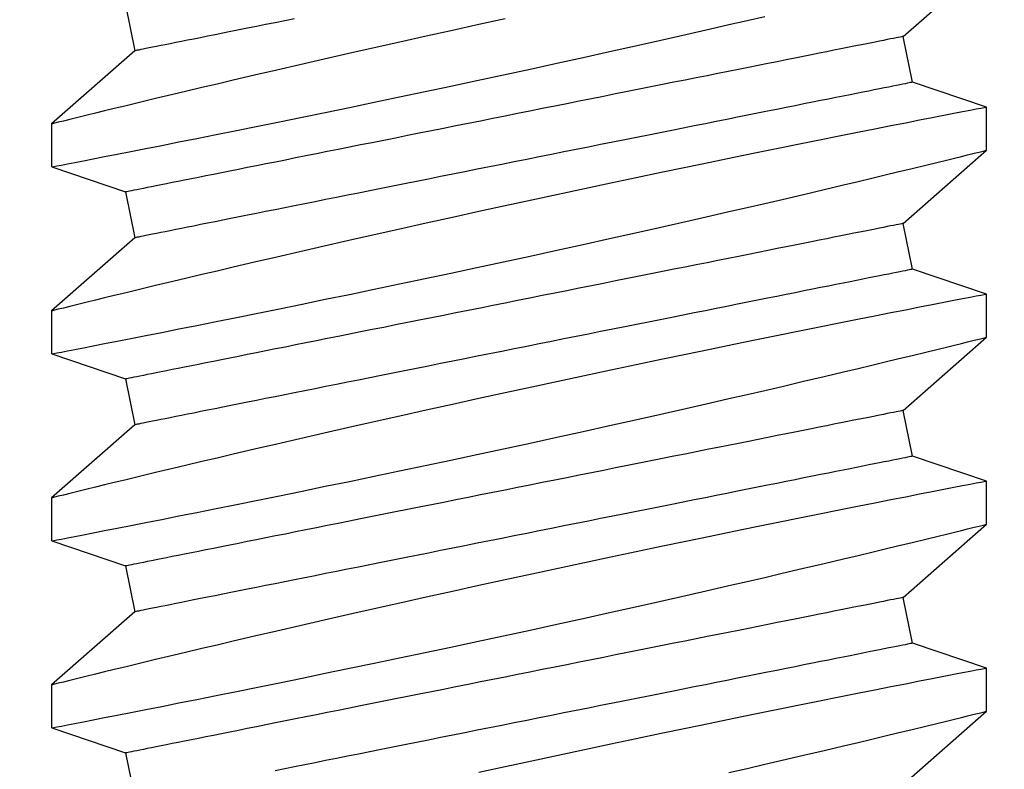
# Model space of a CAD drawing. Extents: x 5407 to 5952, y 1662 to 1874.
# Drawn here: x 5436 to 5436, y 1674 to 1674 of the extents above; entities that cross this region are included whole.
import ezdxf

# ---------------------------------------------------------------- set-up
doc = ezdxf.new("R2010")
doc.units = 0
doc.header["$LTSCALE"] = 250
doc.header["$MEASUREMENT"] = 0
doc.header["$PDMODE"] = 3
doc.header["$PDSIZE"] = -2
doc.layers.get('0').update_dxf_attribs({"color": 5, "linetype": 'CONTINUOUS', "lineweight": 20})
doc.layers.get('DEFPOINTS').update_dxf_attribs({"color": 2, "linetype": 'CONTINUOUS'})
doc.layers.add('2', color=2, linetype='CONTINUOUS', lineweight=25)
doc.layers.add('Dimensions', color=2, linetype='CONTINUOUS', lineweight=25)
doc.styles.add('ROMANS', font='romans')
doc.dimstyles.new('LWDEC', dxfattribs={"dimscale": 0.1, "dimtxt": 2.5, "dimasz": 2, "dimexe": 1.25, "dimexo": 3, "dimgap": 2, "dimtad": 1, "dimtoh": 1, "dimdec": 4, "dimzin": 11, "dimdsep": 46, "dimlunit": 5, "dimtxsty": 'ROMANS', "dimcen": 0, "dimdle": 1.5, "dimazin": 0, "dimtfac": 1, "dimtdec": 4, "dimtix": 1, "dimtmove": 0, "dimatfit": 3, "dimfxl": 0, "dimfrac": 2, "dimtzin": 0, "dimarcsym": 0})

# ---------------------------------------------------------------- blocks, each defined once
blk = doc.blocks.new('*D657')
at = {"layer": 'DEFPOINTS', "color": 0}
for p in [(5443.76425, 1674.59858), (5435.41778, 1674.58413), (5435.41778, 1672.12213)]:
    blk.add_point(p, dxfattribs=at)
at = {"layer": 'Dimensions', "color": 0, "linetype": 'ByBlock', "lineweight": -2}
for p, q in [((5443.76425, 1674.29858), (5443.76425, 1671.99713)), ((5435.41778, 1674.28413), (5435.41778, 1671.99713)), ((5443.56425, 1672.12213), (5435.61778, 1672.12213))]:
    blk.add_line(p, q, dxfattribs=at)
at = {"layer": 'Dimensions', "color": 0}
for points in [[(5435.61778, 1672.15546), (5435.61778, 1672.08879), (5435.41778, 1672.12213)], [(5443.56425, 1672.15546), (5443.56425, 1672.08879), (5443.76425, 1672.12213)]]:
    blk.add_solid(points, dxfattribs=at)
at = {"layer": 'Dimensions', "color": 0, "insert": (5439.59102, 1672.5126), "char_height": 0.25, "attachment_point": 5, "style": 'ROMANS'}
blk.add_mtext('TRACK WIDTH 8 3/8"', dxfattribs=at)
blk = doc.blocks.new('*D658')
at = {"layer": 'DEFPOINTS', "color": 0}
for p in [(5432.67329, 1674.43724), (5436.36052, 1674.43724), (5433.91778, 1673.93724)]:
    blk.add_point(p, dxfattribs=at)
at = {"layer": 'Dimensions', "color": 0, "linetype": 'ByBlock', "lineweight": -2}
for p, q in [((5432.67329, 1674.63724), (5432.67329, 1674.83724)), ((5436.06052, 1674.43724), (5432.54829, 1674.43724)), ((5432.67329, 1673.93724), (5432.67329, 1674.43724)), ((5433.61778, 1673.93724), (5432.54829, 1673.93724)), ((5432.67329, 1673.73724), (5432.67329, 1673.53724))]:
    blk.add_line(p, q, dxfattribs=at)
at = {"layer": 'Dimensions', "color": 0}
for points in [[(5432.63996, 1674.63724), (5432.70662, 1674.63724), (5432.67329, 1674.43724)], [(5432.63996, 1673.73724), (5432.70662, 1673.73724), (5432.67329, 1673.93724)]]:
    blk.add_solid(points, dxfattribs=at)
at = {"layer": 'Dimensions', "color": 0, "insert": (5432.28282, 1674.18724), "char_height": 0.25, "attachment_point": 5, "rotation": 90, "style": 'ROMANS'}
blk.add_mtext('1/2"', dxfattribs=at)
blk = doc.blocks.new('A$C521C4E4F')
for p, q in [((15.2895, 9.5328), (15.1197, 9.0311)), ((15.5818, 9.5339), (15.2901, 9.5339)), ((16.0784, 8.9688), (15.5818, 9.5339)), ((16.5595, 9.5328), (16.3897, 9.0311)), ((16.8518, 9.5339), (16.5601, 9.5339)), ((17.3484, 8.9688), (16.8518, 9.5339)), ((17.8295, 9.5328), (17.6597, 9.0311)), ((18.1218, 9.5339), (17.8301, 9.5339)), ((18.6184, 8.9688), (18.1218, 9.5339)), ((19.0995, 9.5328), (18.9297, 9.0311)), ((19.3918, 9.5339), (19.1001, 9.5339)), ((19.8884, 8.9688), (19.3918, 9.5339)), ((15.1197, 9.0311), (14.8084, 8.9688)), ((16.3897, 9.0311), (16.0784, 8.9688)), ((17.6597, 9.0311), (17.3484, 8.9688)), ((18.9297, 9.0311), (18.6184, 8.9688)), ((20.1997, 9.0311), (19.8884, 8.9688)), ((14.9062, 3.749), (15.4028, 3.1839)), ((15.8648, 3.6868), (16.1762, 3.749)), ((16.1762, 3.749), (16.6728, 3.1839)), ((17.1348, 3.6868), (17.4462, 3.749)), ((17.4462, 3.749), (17.9428, 3.1839)), ((18.4048, 3.6868), (18.7162, 3.749)), ((18.7162, 3.749), (19.2128, 3.1839)), ((19.6748, 3.6868), (19.9862, 3.749)), ((19.9862, 3.749), (20.4828, 3.1839)), ((15.6947, 3.1839), (15.8648, 3.6868)), ((16.9647, 3.1839), (17.1348, 3.6868)), ((18.2347, 3.1839), (18.4048, 3.6868)), ((19.5047, 3.1839), (19.6748, 3.6868)), ((15.4026, 3.1839), (15.6946, 3.1839)), ((16.6726, 3.1839), (16.9646, 3.1839)), ((17.9426, 3.1839), (18.2346, 3.1839)), ((19.2126, 3.1839), (19.5046, 3.1839))]:
    blk.add_line(p, q)
at = {"flags": 128}
for points in [[(14.9863, 4.933), (15.0147, 4.8098), (15.0425, 4.6895), (15.0697, 4.5725), (15.1037, 4.4268), (15.1366, 4.287), (15.1681, 4.1538), (15.1914, 4.0556), (15.2138, 3.9617), (15.2352, 3.8723), (15.2555, 3.7877), (15.2797, 3.6877), (15.3019, 3.5958), (15.3222, 3.5125), (15.3364, 3.4542), (15.3493, 3.4013), (15.3609, 3.3539), (15.3712, 3.3122), (15.3822, 3.2675), (15.3909, 3.2322), (15.3972, 3.2064), (15.4012, 3.1904), (15.4027, 3.1841), (15.4026, 3.1845)], [(15.6946, 3.1848), (15.6941, 3.187), (15.6917, 3.1997), (15.6873, 3.2221), (15.6812, 3.2541), (15.6732, 3.2954), (15.6634, 3.3458), (15.6518, 3.4053), (15.6384, 3.4739), (15.6233, 3.5515), (15.6064, 3.6376), (15.5879, 3.7318), (15.5678, 3.8337), (15.5463, 3.9427), (15.5229, 4.0603), (15.498, 4.1853), (15.4716, 4.3169), (15.4439, 4.4546), (15.415, 4.5976), (15.385, 4.7454), (15.3532, 4.9008), (15.3203, 5.0611), (15.2863, 5.2255), (15.2514, 5.3933), (15.2157, 5.5636), (15.1794, 5.7358), (15.1418, 5.9131), (15.1035, 6.0923), (15.0648, 6.2725), (15.0257, 6.4529), (14.9864, 6.6328)], [(15.2901, 9.5326), (15.2903, 9.5313), (15.2926, 9.5198), (15.2967, 9.4985), (15.3027, 9.4677), (15.3105, 9.4272), (15.3202, 9.3774), (15.3316, 9.3186), (15.3448, 9.251), (15.3596, 9.1749), (15.3763, 9.0898), (15.3947, 8.9961), (15.4147, 8.8945), (15.4363, 8.7854), (15.4593, 8.6692), (15.4838, 8.5465), (15.51, 8.4155), (15.5377, 8.2779), (15.5667, 8.1343), (15.5969, 7.9855), (15.6283, 7.8321), (15.6606, 7.6748), (15.6945, 7.5105), (15.7295, 7.3423), (15.7654, 7.1709), (15.802, 6.997), (15.8392, 6.8216), (15.8768, 6.6453), (15.9155, 6.4651), (15.9547, 6.284), (15.9942, 6.1029), (16.0338, 5.9227), (16.0733, 5.7442), (16.1125, 5.5682), (16.1513, 5.3952), (16.1897, 5.2251), (16.2276, 5.0587), (16.2563, 4.933), (16.2847, 4.8098), (16.3125, 4.6895), (16.3397, 4.5725), (16.3737, 4.4268), (16.4066, 4.287), (16.4381, 4.1538), (16.4614, 4.0556), (16.4838, 3.9617), (16.5052, 3.8723), (16.5255, 3.7877), (16.5497, 3.6877), (16.5719, 3.5958), (16.5922, 3.5125), (16.6064, 3.4542), (16.6193, 3.4013), (16.6309, 3.3539), (16.6412, 3.3122), (16.6522, 3.2675), (16.6609, 3.2322), (16.6672, 3.2064), (16.6712, 3.1904), (16.6727, 3.1841), (16.6726, 3.1845)], [(16.9646, 3.1848), (16.9641, 3.187), (16.9617, 3.1997), (16.9573, 3.2221), (16.9512, 3.2541), (16.9432, 3.2954), (16.9334, 3.3458), (16.9218, 3.4053), (16.9084, 3.4739), (16.8933, 3.5515), (16.8764, 3.6376), (16.8579, 3.7318), (16.8378, 3.8337), (16.8163, 3.9427), (16.7929, 4.0603), (16.768, 4.1853), (16.7416, 4.3169), (16.7139, 4.4546), (16.685, 4.5976), (16.655, 4.7454), (16.6232, 4.9008), (16.5903, 5.0611), (16.5563, 5.2255), (16.5214, 5.3933), (16.4857, 5.5636), (16.4494, 5.7358), (16.4118, 5.9131), (16.3735, 6.0923), (16.3348, 6.2725), (16.2957, 6.4529), (16.2565, 6.6328), (16.2173, 6.8111), (16.1776, 6.9903), (16.138, 7.1679), (16.0986, 7.3432), (16.0597, 7.5154), (16.0214, 7.6837), (15.9839, 7.8471), (15.9478, 8.0038), (15.9125, 8.1554), (15.8784, 8.3012), (15.8529, 8.4097), (15.8282, 8.5145), (15.8044, 8.6152), (15.7814, 8.7115), (15.7537, 8.8275), (15.7276, 8.936), (15.7034, 9.0364), (15.686, 9.1082), (15.6698, 9.175), (15.6548, 9.2364), (15.6412, 9.2923), (15.6257, 9.3554), (15.6125, 9.4094), (15.6015, 9.4539), (15.5929, 9.4888), (15.5867, 9.5139), (15.583, 9.5289), (15.5818, 9.5338), (15.5818, 9.5337)], [(16.5601, 9.5326), (16.5603, 9.5313), (16.5626, 9.5198), (16.5667, 9.4985), (16.5727, 9.4677), (16.5805, 9.4272), (16.5902, 9.3774), (16.6016, 9.3186), (16.6148, 9.251), (16.6296, 9.1749), (16.6463, 9.0898), (16.6647, 8.9961), (16.6847, 8.8945), (16.7063, 8.7854), (16.7293, 8.6692), (16.7538, 8.5465), (16.78, 8.4155), (16.8077, 8.2779), (16.8367, 8.1343), (16.8669, 7.9855), (16.8983, 7.8321), (16.9306, 7.6748), (16.9645, 7.5105), (16.9995, 7.3423), (17.0354, 7.1709), (17.072, 6.997), (17.1092, 6.8216), (17.1468, 6.6453), (17.1855, 6.4651), (17.2247, 6.284), (17.2642, 6.1029), (17.3038, 5.9227), (17.3433, 5.7442), (17.3825, 5.5682), (17.4213, 5.3952), (17.4597, 5.2251), (17.4976, 5.0587), (17.5263, 4.933), (17.5547, 4.8098), (17.5825, 4.6895), (17.6097, 4.5725), (17.6437, 4.4268), (17.6766, 4.287), (17.7081, 4.1538), (17.7314, 4.0556), (17.7538, 3.9617), (17.7752, 3.8723), (17.7955, 3.7877), (17.8197, 3.6877), (17.8419, 3.5958), (17.8622, 3.5125), (17.8764, 3.4542), (17.8893, 3.4013), (17.9009, 3.3539), (17.9112, 3.3122), (17.9222, 3.2675), (17.9309, 3.2322), (17.9372, 3.2064), (17.9412, 3.1904), (17.9427, 3.1841), (17.9426, 3.1845)], [(18.2346, 3.1848), (18.2341, 3.187), (18.2317, 3.1997), (18.2273, 3.2221), (18.2212, 3.2541), (18.2132, 3.2954), (18.2034, 3.3458), (18.1918, 3.4053), (18.1784, 3.4739), (18.1633, 3.5515), (18.1464, 3.6376), (18.1279, 3.7318), (18.1078, 3.8337), (18.0863, 3.9427), (18.0629, 4.0603), (18.038, 4.1853), (18.0116, 4.3169), (17.9839, 4.4546), (17.955, 4.5976), (17.925, 4.7454), (17.8932, 4.9008), (17.8603, 5.0611), (17.8263, 5.2255), (17.7914, 5.3933), (17.7557, 5.5636), (17.7194, 5.7358), (17.6818, 5.9131), (17.6435, 6.0923), (17.6048, 6.2725), (17.5657, 6.4529), (17.5265, 6.6328), (17.4873, 6.8111), (17.4476, 6.9903), (17.408, 7.1679), (17.3686, 7.3432), (17.3297, 7.5154), (17.2914, 7.6837), (17.2539, 7.8471), (17.2178, 8.0038), (17.1825, 8.1554), (17.1484, 8.3012), (17.1229, 8.4097), (17.0982, 8.5145), (17.0744, 8.6152), (17.0514, 8.7115), (17.0237, 8.8275), (16.9976, 8.936), (16.9734, 9.0364), (16.956, 9.1082), (16.9398, 9.175), (16.9248, 9.2364), (16.9112, 9.2923), (16.8957, 9.3554), (16.8825, 9.4094), (16.8715, 9.4539), (16.8629, 9.4888), (16.8567, 9.5139), (16.853, 9.5289), (16.8518, 9.5338), (16.8518, 9.5337)], [(17.8301, 9.5326), (17.8303, 9.5313), (17.8326, 9.5198), (17.8367, 9.4985), (17.8427, 9.4677), (17.8505, 9.4272), (17.8602, 9.3774), (17.8716, 9.3186), (17.8848, 9.251), (17.8996, 9.1749), (17.9163, 9.0898), (17.9347, 8.9961), (17.9547, 8.8945), (17.9763, 8.7854), (17.9993, 8.6692), (18.0238, 8.5465), (18.05, 8.4155), (18.0777, 8.2779), (18.1067, 8.1343), (18.1369, 7.9855), (18.1683, 7.8321), (18.2006, 7.6748), (18.2345, 7.5105), (18.2695, 7.3423), (18.3054, 7.1709), (18.342, 6.997), (18.3792, 6.8216), (18.4168, 6.6453), (18.4555, 6.4651), (18.4947, 6.284), (18.5342, 6.1029), (18.5738, 5.9227), (18.6133, 5.7442), (18.6525, 5.5682), (18.6913, 5.3952), (18.7297, 5.2251), (18.7676, 5.0587), (18.7963, 4.933), (18.8247, 4.8098), (18.8525, 4.6895), (18.8797, 4.5725), (18.9137, 4.4268), (18.9466, 4.287), (18.9781, 4.1538), (19.0014, 4.0556), (19.0238, 3.9617), (19.0452, 3.8723), (19.0655, 3.7877), (19.0897, 3.6877), (19.1119, 3.5958), (19.1322, 3.5125), (19.1464, 3.4542), (19.1593, 3.4013), (19.1709, 3.3539), (19.1812, 3.3122), (19.1922, 3.2675), (19.2009, 3.2322), (19.2072, 3.2064), (19.2112, 3.1904), (19.2127, 3.1841), (19.2126, 3.1845)], [(19.5046, 3.1848), (19.5041, 3.187), (19.5017, 3.1997), (19.4973, 3.2221), (19.4912, 3.2541), (19.4832, 3.2954), (19.4734, 3.3458), (19.4618, 3.4053), (19.4484, 3.4739), (19.4333, 3.5515), (19.4164, 3.6376), (19.3979, 3.7318), (19.3778, 3.8337), (19.3563, 3.9427), (19.3329, 4.0603), (19.308, 4.1853), (19.2816, 4.3169), (19.2539, 4.4546), (19.225, 4.5976), (19.195, 4.7454), (19.1632, 4.9008), (19.1303, 5.0611), (19.0963, 5.2255), (19.0614, 5.3933), (19.0257, 5.5636), (18.9894, 5.7358), (18.9518, 5.9131), (18.9135, 6.0923), (18.8748, 6.2725), (18.8357, 6.4529), (18.7965, 6.6328), (18.7573, 6.8111), (18.7176, 6.9903), (18.678, 7.1679), (18.6386, 7.3432), (18.5997, 7.5154), (18.5614, 7.6837), (18.5239, 7.8471), (18.4878, 8.0038), (18.4525, 8.1554), (18.4184, 8.3012), (18.3929, 8.4097), (18.3682, 8.5145), (18.3444, 8.6152), (18.3214, 8.7115), (18.2937, 8.8275), (18.2676, 8.936), (18.2434, 9.0364), (18.226, 9.1082), (18.2098, 9.175), (18.1948, 9.2364), (18.1812, 9.2923), (18.1657, 9.3554), (18.1525, 9.4094), (18.1415, 9.4539), (18.1329, 9.4888), (18.1267, 9.5139), (18.123, 9.5289), (18.1218, 9.5338), (18.1218, 9.5337)], [(19.1001, 9.5326), (19.1003, 9.5313), (19.1026, 9.5198), (19.1067, 9.4985), (19.1127, 9.4677), (19.1205, 9.4272), (19.1302, 9.3774), (19.1416, 9.3186), (19.1548, 9.251), (19.1696, 9.1749), (19.1863, 9.0898), (19.2047, 8.9961), (19.2247, 8.8945), (19.2463, 8.7854), (19.2693, 8.6692), (19.2938, 8.5465), (19.32, 8.4155), (19.3477, 8.2779), (19.3767, 8.1343), (19.4069, 7.9855), (19.4383, 7.8321), (19.4706, 7.6748), (19.5045, 7.5105), (19.5395, 7.3423), (19.5754, 7.1709), (19.612, 6.997), (19.6492, 6.8216), (19.6868, 6.6453), (19.7255, 6.4651), (19.7647, 6.284), (19.8042, 6.1029), (19.8438, 5.9227), (19.8833, 5.7442), (19.9225, 5.5682), (19.9613, 5.3952), (19.9997, 5.2251), (20.0376, 5.0587), (20.0663, 4.933), (20.0947, 4.8098), (20.1225, 4.6895)], [(20.1057, 6.4529), (20.0664, 6.6328), (20.0273, 6.8111), (19.9876, 6.9903), (19.948, 7.1679), (19.9086, 7.3432), (19.8697, 7.5154), (19.8314, 7.6837), (19.7939, 7.8471), (19.7578, 8.0038), (19.7225, 8.1554), (19.6884, 8.3012), (19.6629, 8.4097), (19.6382, 8.5145), (19.6144, 8.6152), (19.5914, 8.7115), (19.5637, 8.8275), (19.5376, 8.936), (19.5134, 9.0364), (19.496, 9.1082), (19.4798, 9.175), (19.4648, 9.2364), (19.4512, 9.2923), (19.4357, 9.3554), (19.4225, 9.4094), (19.4115, 9.4539), (19.4029, 9.4888), (19.3967, 9.5139), (19.393, 9.5289), (19.3918, 9.5338), (19.3918, 9.5337)], [(16.1762, 3.749), (16.1759, 3.7504), (16.1751, 3.7544), (16.1737, 3.7611), (16.1719, 3.7705), (16.1695, 3.7825), (16.1665, 3.7972), (16.163, 3.8146), (16.1591, 3.8345), (16.1545, 3.8571), (16.1495, 3.8822), (16.144, 3.9099), (16.1379, 3.9401), (16.1314, 3.9728), (16.1244, 4.008), (16.1169, 4.0455), (16.1089, 4.0855), (16.1004, 4.1278), (16.0915, 4.1724), (16.0821, 4.2193), (16.0723, 4.2684), (16.062, 4.3196), (16.0514, 4.3729), (16.0403, 4.4283), (16.0288, 4.4857), (16.017, 4.545), (16.0047, 4.6062), (15.9921, 4.6692), (15.9792, 4.734), (15.9659, 4.8005), (15.9523, 4.8685), (15.9383, 4.9381), (15.9241, 5.0092), (15.9096, 5.0817), (15.8949, 5.1555), (15.8798, 5.2306), (15.8646, 5.3069), (15.8491, 5.3842), (15.8334, 5.4626), (15.8176, 5.542), (15.8015, 5.6222), (15.7853, 5.7031), (15.769, 5.7848), (15.7525, 5.8671), (15.736, 5.9499), (15.7193, 6.0332), (15.7026, 6.1168), (15.6858, 6.2007), (15.669, 6.2848), (15.6522, 6.369), (15.6353, 6.4532), (15.6185, 6.5374), (15.6017, 6.6214), (15.5849, 6.7052), (15.5682, 6.7886), (15.5516, 6.8717), (15.5351, 6.9543), (15.5187, 7.0363), (15.5024, 7.1176), (15.4863, 7.1982), (15.4704, 7.2779), (15.4546, 7.3568), (15.439, 7.4347), (15.4237, 7.5115), (15.4085, 7.5872), (15.3936, 7.6617), (15.379, 7.7348), (15.3646, 7.8066), (15.3506, 7.877), (15.3368, 7.9458), (15.3233, 8.0131), (15.3102, 8.0787), (15.2974, 8.1426), (15.285, 8.2047), (15.273, 8.265), (15.2613, 8.3234), (15.25, 8.3797), (15.2391, 8.4341), (15.2287, 8.4864), (15.2186, 8.5366), (15.2091, 8.5845), (15.1999, 8.6303), (15.1912, 8.6738), (15.183, 8.7149), (15.1752, 8.7537), (15.168, 8.79), (15.1612, 8.824), (15.1549, 8.8554), (15.1491, 8.8844), (15.1438, 8.9108), (15.139, 8.9346), (15.1348, 8.9559), (15.131, 8.9746), (15.1278, 8.9906), (15.1252, 9.004), (15.123, 9.0147), (15.1214, 9.0227), (15.1203, 9.0281), (15.1198, 9.0308), (15.1197, 9.0311)], [(17.4462, 3.749), (17.4459, 3.7504), (17.4451, 3.7544), (17.4437, 3.7611), (17.4419, 3.7705), (17.4395, 3.7825), (17.4365, 3.7972), (17.433, 3.8146), (17.4291, 3.8345), (17.4245, 3.8571), (17.4195, 3.8822), (17.414, 3.9099), (17.4079, 3.9401), (17.4014, 3.9728), (17.3944, 4.008), (17.3869, 4.0455), (17.3789, 4.0855), (17.3704, 4.1278), (17.3615, 4.1724), (17.3521, 4.2193), (17.3423, 4.2684), (17.332, 4.3196), (17.3214, 4.3729), (17.3103, 4.4283), (17.2988, 4.4857), (17.287, 4.545), (17.2747, 4.6062), (17.2621, 4.6692), (17.2492, 4.734), (17.2359, 4.8005), (17.2223, 4.8685), (17.2083, 4.9381), (17.1941, 5.0092), (17.1796, 5.0817), (17.1649, 5.1555), (17.1498, 5.2306), (17.1346, 5.3069), (17.1191, 5.3842), (17.1034, 5.4626), (17.0876, 5.542), (17.0715, 5.6222), (17.0553, 5.7031), (17.039, 5.7848), (17.0225, 5.8671), (17.006, 5.9499), (16.9893, 6.0332), (16.9726, 6.1168), (16.9558, 6.2007), (16.939, 6.2848), (16.9222, 6.369), (16.9053, 6.4532), (16.8885, 6.5374), (16.8717, 6.6214), (16.8549, 6.7052), (16.8382, 6.7886), (16.8216, 6.8717), (16.8051, 6.9543), (16.7887, 7.0363), (16.7724, 7.1176), (16.7563, 7.1982), (16.7404, 7.2779), (16.7246, 7.3568), (16.709, 7.4347), (16.6937, 7.5115), (16.6785, 7.5872), (16.6636, 7.6617), (16.649, 7.7348), (16.6346, 7.8066), (16.6206, 7.877), (16.6068, 7.9458), (16.5933, 8.0131), (16.5802, 8.0787), (16.5674, 8.1426), (16.555, 8.2047), (16.543, 8.265), (16.5313, 8.3234), (16.52, 8.3797), (16.5091, 8.4341), (16.4987, 8.4864), (16.4886, 8.5366), (16.4791, 8.5845), (16.4699, 8.6303), (16.4612, 8.6738), (16.453, 8.7149), (16.4452, 8.7537), (16.438, 8.79), (16.4312, 8.824), (16.4249, 8.8554), (16.4191, 8.8844), (16.4138, 8.9108), (16.409, 8.9346), (16.4048, 8.9559), (16.401, 8.9746), (16.3978, 8.9906), (16.3952, 9.004), (16.393, 9.0147), (16.3914, 9.0227), (16.3903, 9.0281), (16.3898, 9.0308), (16.3897, 9.0311)], [(18.7162, 3.749), (18.7159, 3.7504), (18.7151, 3.7544), (18.7137, 3.7611), (18.7119, 3.7705), (18.7095, 3.7825), (18.7065, 3.7972), (18.703, 3.8146), (18.6991, 3.8345), (18.6945, 3.8571), (18.6895, 3.8822), (18.684, 3.9099), (18.6779, 3.9401), (18.6714, 3.9728), (18.6644, 4.008), (18.6569, 4.0455), (18.6489, 4.0855), (18.6404, 4.1278), (18.6315, 4.1724), (18.6221, 4.2193), (18.6123, 4.2684), (18.602, 4.3196), (18.5914, 4.3729), (18.5803, 4.4283), (18.5688, 4.4857), (18.557, 4.545), (18.5447, 4.6062), (18.5321, 4.6692), (18.5192, 4.734), (18.5059, 4.8005), (18.4923, 4.8685), (18.4783, 4.9381), (18.4641, 5.0092), (18.4496, 5.0817), (18.4349, 5.1555), (18.4198, 5.2306), (18.4046, 5.3069), (18.3891, 5.3842), (18.3734, 5.4626), (18.3576, 5.542), (18.3415, 5.6222), (18.3253, 5.7031), (18.309, 5.7848), (18.2925, 5.8671), (18.276, 5.9499), (18.2593, 6.0332), (18.2426, 6.1168), (18.2258, 6.2007), (18.209, 6.2848), (18.1922, 6.369), (18.1753, 6.4532), (18.1585, 6.5374), (18.1417, 6.6214), (18.1249, 6.7052), (18.1082, 6.7886), (18.0916, 6.8717), (18.0751, 6.9543), (18.0587, 7.0363), (18.0424, 7.1176), (18.0263, 7.1982), (18.0104, 7.2779), (17.9946, 7.3568), (17.979, 7.4347), (17.9637, 7.5115), (17.9485, 7.5872), (17.9336, 7.6617), (17.919, 7.7348), (17.9046, 7.8066), (17.8906, 7.877), (17.8768, 7.9458), (17.8633, 8.0131), (17.8502, 8.0787), (17.8374, 8.1426), (17.825, 8.2047), (17.813, 8.265), (17.8013, 8.3234), (17.79, 8.3797), (17.7791, 8.4341), (17.7687, 8.4864), (17.7586, 8.5366), (17.7491, 8.5845), (17.7399, 8.6303), (17.7312, 8.6738), (17.723, 8.7149), (17.7152, 8.7537), (17.708, 8.79), (17.7012, 8.824), (17.6949, 8.8554), (17.6891, 8.8844), (17.6838, 8.9108), (17.679, 8.9346), (17.6748, 8.9559), (17.671, 8.9746), (17.6678, 8.9906), (17.6652, 9.004), (17.663, 9.0147), (17.6614, 9.0227), (17.6603, 9.0281), (17.6598, 9.0308), (17.6597, 9.0311)], [(19.9862, 3.749), (19.9859, 3.7504), (19.9851, 3.7544), (19.9837, 3.7611), (19.9819, 3.7705), (19.9795, 3.7825), (19.9765, 3.7972), (19.973, 3.8146), (19.9691, 3.8345), (19.9645, 3.8571), (19.9595, 3.8822), (19.954, 3.9099), (19.9479, 3.9401), (19.9414, 3.9728), (19.9344, 4.008), (19.9269, 4.0455), (19.9189, 4.0855), (19.9104, 4.1278), (19.9015, 4.1724), (19.8921, 4.2193), (19.8823, 4.2684), (19.872, 4.3196), (19.8614, 4.3729), (19.8503, 4.4283), (19.8388, 4.4857), (19.827, 4.545), (19.8147, 4.6062), (19.8021, 4.6692), (19.7892, 4.734), (19.7759, 4.8005), (19.7623, 4.8685), (19.7483, 4.9381), (19.7341, 5.0092), (19.7196, 5.0817), (19.7049, 5.1555), (19.6898, 5.2306), (19.6746, 5.3069), (19.6591, 5.3842), (19.6434, 5.4626), (19.6276, 5.542), (19.6115, 5.6222), (19.5953, 5.7031), (19.579, 5.7848), (19.5625, 5.8671), (19.546, 5.9499), (19.5293, 6.0332), (19.5126, 6.1168), (19.4958, 6.2007), (19.479, 6.2848), (19.4622, 6.369), (19.4453, 6.4532), (19.4285, 6.5374), (19.4117, 6.6214), (19.3949, 6.7052), (19.3782, 6.7886), (19.3616, 6.8717), (19.3451, 6.9543), (19.3287, 7.0363), (19.3124, 7.1176), (19.2963, 7.1982), (19.2804, 7.2779), (19.2646, 7.3568), (19.249, 7.4347), (19.2337, 7.5115), (19.2185, 7.5872), (19.2036, 7.6617), (19.189, 7.7348), (19.1746, 7.8066), (19.1606, 7.877), (19.1468, 7.9458), (19.1333, 8.0131), (19.1202, 8.0787), (19.1074, 8.1426), (19.095, 8.2047), (19.083, 8.265), (19.0713, 8.3234), (19.06, 8.3797), (19.0491, 8.4341), (19.0387, 8.4864), (19.0286, 8.5366), (19.0191, 8.5845), (19.0099, 8.6303), (19.0012, 8.6738), (18.993, 8.7149), (18.9852, 8.7537), (18.978, 8.79), (18.9712, 8.824), (18.9649, 8.8554), (18.9591, 8.8844), (18.9538, 8.9108), (18.949, 8.9346), (18.9448, 8.9559), (18.9411, 8.9746), (18.9378, 8.9906), (18.9352, 9.004), (18.933, 9.0147), (18.9314, 9.0227), (18.9303, 9.0281), (18.9298, 9.0308), (18.9297, 9.0311)], [(15.8648, 3.6868), (15.8646, 3.6881), (15.8637, 3.6921), (15.8624, 3.6988), (15.8605, 3.7082), (15.8581, 3.7203), (15.8552, 3.735), (15.8517, 3.7523), (15.8477, 3.7723), (15.8432, 3.7948), (15.8382, 3.82), (15.8326, 3.8476), (15.8266, 3.8778), (15.8201, 3.9105), (15.813, 3.9457), (15.8055, 3.9833), (15.7975, 4.0232), (15.7891, 4.0656), (15.7801, 4.1102), (15.7708, 4.157), (15.761, 4.2061), (15.7507, 4.2573), (15.74, 4.3107), (15.729, 4.3661), (15.7175, 4.4234), (15.7056, 4.4828), (15.6934, 4.544), (15.6808, 4.607), (15.6678, 4.6717), (15.6545, 4.7382), (15.6409, 4.8063), (15.627, 4.8759), (15.6128, 4.947), (15.5983, 5.0195), (15.5835, 5.0933), (15.5685, 5.1684), (15.5532, 5.2446), (15.5378, 5.322), (15.5221, 5.4004), (15.5062, 5.4797), (15.4902, 5.5599), (15.474, 5.6409), (15.4577, 5.7225), (15.4412, 5.8048), (15.4246, 5.8876), (15.408, 5.9709), (15.3913, 6.0545), (15.3745, 6.1384), (15.3577, 6.2225), (15.3408, 6.3067), (15.324, 6.391), (15.3071, 6.4751), (15.2903, 6.5591), (15.2736, 6.6429), (15.2569, 6.7264), (15.2403, 6.8094), (15.2238, 6.892), (15.2074, 6.974), (15.1911, 7.0553), (15.175, 7.1359), (15.159, 7.2157), (15.1433, 7.2945), (15.1277, 7.3724), (15.1123, 7.4492), (15.0972, 7.5249), (15.0823, 7.5994), (15.0677, 7.6726), (15.0533, 7.7444), (15.0392, 7.8147), (15.0255, 7.8836), (15.012, 7.9508), (14.9989, 8.0164)], [(17.1348, 3.6868), (17.1346, 3.6881), (17.1337, 3.6921), (17.1324, 3.6988), (17.1305, 3.7082), (17.1281, 3.7203), (17.1252, 3.735), (17.1217, 3.7523), (17.1177, 3.7723), (17.1132, 3.7948), (17.1082, 3.82), (17.1026, 3.8476), (17.0966, 3.8778), (17.0901, 3.9105), (17.083, 3.9457), (17.0755, 3.9833), (17.0675, 4.0232), (17.0591, 4.0656), (17.0501, 4.1102), (17.0408, 4.157), (17.031, 4.2061), (17.0207, 4.2573), (17.01, 4.3107), (16.999, 4.3661), (16.9875, 4.4234), (16.9756, 4.4828), (16.9634, 4.544), (16.9508, 4.607), (16.9378, 4.6717), (16.9245, 4.7382), (16.9109, 4.8063), (16.897, 4.8759), (16.8828, 4.947), (16.8683, 5.0195), (16.8535, 5.0933), (16.8385, 5.1684), (16.8232, 5.2446), (16.8078, 5.322), (16.7921, 5.4004), (16.7762, 5.4797), (16.7602, 5.5599), (16.744, 5.6409), (16.7277, 5.7225), (16.7112, 5.8048), (16.6946, 5.8876), (16.678, 5.9709), (16.6613, 6.0545), (16.6445, 6.1384), (16.6277, 6.2225), (16.6108, 6.3067), (16.594, 6.391), (16.5771, 6.4751), (16.5603, 6.5591), (16.5436, 6.6429), (16.5269, 6.7264), (16.5103, 6.8094), (16.4938, 6.892), (16.4774, 6.974), (16.4611, 7.0553), (16.445, 7.1359), (16.429, 7.2157), (16.4133, 7.2945), (16.3977, 7.3724), (16.3823, 7.4492), (16.3672, 7.5249), (16.3523, 7.5994), (16.3377, 7.6726), (16.3233, 7.7444), (16.3092, 7.8147), (16.2955, 7.8836), (16.282, 7.9508), (16.2689, 8.0164), (16.2561, 8.0803), (16.2437, 8.1425), (16.2316, 8.2027), (16.22, 8.2611), (16.2087, 8.3175), (16.1978, 8.3719), (16.1873, 8.4241), (16.1773, 8.4743), (16.1677, 8.5223), (16.1586, 8.568), (16.1499, 8.6115), (16.1416, 8.6526), (16.1339, 8.6914), (16.1266, 8.7278), (16.1198, 8.7617), (16.1135, 8.7932), (16.1077, 8.8221), (16.1025, 8.8485), (16.0977, 8.8724), (16.0934, 8.8936), (16.0897, 8.9123), (16.0865, 8.9283), (16.0838, 8.9417), (16.0817, 8.9524), (16.0801, 8.9604), (16.079, 8.9658), (16.0785, 8.9685), (16.0784, 8.9688)], [(18.4048, 3.6868), (18.4046, 3.6881), (18.4037, 3.6921), (18.4024, 3.6988), (18.4005, 3.7082), (18.3981, 3.7203), (18.3952, 3.735), (18.3917, 3.7523), (18.3877, 3.7723), (18.3832, 3.7948), (18.3782, 3.82), (18.3726, 3.8476), (18.3666, 3.8778), (18.3601, 3.9105), (18.353, 3.9457), (18.3455, 3.9833), (18.3375, 4.0232), (18.3291, 4.0656), (18.3201, 4.1102), (18.3108, 4.157), (18.301, 4.2061), (18.2907, 4.2573), (18.28, 4.3107), (18.269, 4.3661), (18.2575, 4.4234), (18.2456, 4.4828), (18.2334, 4.544), (18.2208, 4.607), (18.2078, 4.6717), (18.1945, 4.7382), (18.1809, 4.8063), (18.167, 4.8759), (18.1528, 4.947), (18.1383, 5.0195), (18.1235, 5.0933), (18.1085, 5.1684), (18.0932, 5.2446), (18.0778, 5.322), (18.0621, 5.4004), (18.0462, 5.4797), (18.0302, 5.5599), (18.014, 5.6409), (17.9977, 5.7225), (17.9812, 5.8048), (17.9646, 5.8876), (17.948, 5.9709), (17.9313, 6.0545), (17.9145, 6.1384), (17.8977, 6.2225), (17.8808, 6.3067), (17.864, 6.391), (17.8471, 6.4751), (17.8303, 6.5591), (17.8136, 6.6429), (17.7969, 6.7264), (17.7803, 6.8094), (17.7638, 6.892), (17.7474, 6.974), (17.7311, 7.0553), (17.715, 7.1359), (17.699, 7.2157), (17.6833, 7.2945), (17.6677, 7.3724), (17.6523, 7.4492), (17.6372, 7.5249), (17.6223, 7.5994), (17.6077, 7.6726), (17.5933, 7.7444), (17.5792, 7.8147), (17.5655, 7.8836), (17.552, 7.9508), (17.5389, 8.0164), (17.5261, 8.0803), (17.5137, 8.1425), (17.5016, 8.2027), (17.49, 8.2611), (17.4787, 8.3175), (17.4678, 8.3719), (17.4573, 8.4241), (17.4473, 8.4743), (17.4377, 8.5223), (17.4286, 8.568), (17.4199, 8.6115), (17.4116, 8.6526), (17.4039, 8.6914), (17.3966, 8.7278), (17.3898, 8.7617), (17.3835, 8.7932), (17.3777, 8.8221), (17.3725, 8.8485), (17.3677, 8.8724), (17.3634, 8.8936), (17.3597, 8.9123), (17.3565, 8.9283), (17.3538, 8.9417), (17.3517, 8.9524), (17.3501, 8.9604), (17.349, 8.9658), (17.3485, 8.9685), (17.3484, 8.9688)], [(19.6748, 3.6868), (19.6746, 3.6881), (19.6737, 3.6921), (19.6724, 3.6988), (19.6705, 3.7082), (19.6681, 3.7203), (19.6652, 3.735), (19.6617, 3.7523), (19.6577, 3.7723), (19.6532, 3.7948), (19.6482, 3.82), (19.6426, 3.8476), (19.6366, 3.8778), (19.6301, 3.9105), (19.623, 3.9457), (19.6155, 3.9833), (19.6075, 4.0232), (19.5991, 4.0656), (19.5901, 4.1102), (19.5808, 4.157), (19.571, 4.2061), (19.5607, 4.2573), (19.55, 4.3107), (19.539, 4.3661), (19.5275, 4.4234), (19.5156, 4.4828), (19.5034, 4.544), (19.4908, 4.607), (19.4778, 4.6717), (19.4645, 4.7382), (19.4509, 4.8063), (19.437, 4.8759), (19.4228, 4.947), (19.4083, 5.0195), (19.3935, 5.0933), (19.3785, 5.1684), (19.3632, 5.2446), (19.3478, 5.322), (19.3321, 5.4004), (19.3162, 5.4797), (19.3002, 5.5599), (19.284, 5.6409), (19.2677, 5.7225), (19.2512, 5.8048), (19.2346, 5.8876), (19.218, 5.9709), (19.2013, 6.0545), (19.1845, 6.1384), (19.1677, 6.2225), (19.1508, 6.3067), (19.134, 6.391), (19.1171, 6.4751), (19.1003, 6.5591), (19.0836, 6.6429), (19.0669, 6.7264), (19.0503, 6.8094), (19.0338, 6.892), (19.0174, 6.974), (19.0011, 7.0553), (18.985, 7.1359), (18.969, 7.2157), (18.9533, 7.2945), (18.9377, 7.3724), (18.9223, 7.4492), (18.9072, 7.5249), (18.8923, 7.5994), (18.8777, 7.6726), (18.8633, 7.7444), (18.8492, 7.8147), (18.8355, 7.8836), (18.822, 7.9508), (18.8089, 8.0164), (18.7961, 8.0803), (18.7837, 8.1425), (18.7716, 8.2027), (18.76, 8.2611), (18.7487, 8.3175), (18.7378, 8.3719), (18.7273, 8.4241), (18.7173, 8.4743), (18.7077, 8.5223), (18.6986, 8.568), (18.6899, 8.6115), (18.6816, 8.6526), (18.6739, 8.6914), (18.6666, 8.7278), (18.6598, 8.7617), (18.6535, 8.7932), (18.6477, 8.8221), (18.6425, 8.8485), (18.6377, 8.8724), (18.6334, 8.8936), (18.6297, 8.9123), (18.6265, 8.9283), (18.6238, 8.9417), (18.6217, 8.9524), (18.6201, 8.9604), (18.619, 8.9658), (18.6185, 8.9685), (18.6184, 8.9688)], [(20.1055, 7.8836), (20.092, 7.9508), (20.0789, 8.0164), (20.0661, 8.0803), (20.0537, 8.1425), (20.0416, 8.2027), (20.03, 8.2611), (20.0187, 8.3175), (20.0078, 8.3719), (19.9973, 8.4241), (19.9873, 8.4743), (19.9777, 8.5223), (19.9686, 8.568), (19.9599, 8.6115), (19.9516, 8.6526), (19.9439, 8.6914), (19.9366, 8.7278), (19.9298, 8.7617), (19.9235, 8.7932), (19.9177, 8.8221), (19.9125, 8.8485), (19.9077, 8.8724), (19.9034, 8.8936), (19.8997, 8.9123), (19.8965, 8.9283), (19.8938, 8.9417), (19.8917, 8.9524), (19.8901, 8.9604), (19.889, 8.9658), (19.8885, 8.9685), (19.8884, 8.9688)]]:
    blk.add_lwpolyline(points, dxfattribs=at)
blk = doc.blocks.new('*D654')
at = {"layer": 'DEFPOINTS', "color": 0}
for p in [(5433.91778, 1673.93724), (5445.27059, 1673.93724), (5445.27059, 1671.21276)]:
    blk.add_point(p, dxfattribs=at)
at = {"layer": 'Dimensions', "color": 0, "linetype": 'ByBlock', "lineweight": -2}
for p, q in [((5433.91778, 1673.63724), (5433.91778, 1671.08776)), ((5445.27059, 1673.63724), (5445.27059, 1671.08776)), ((5434.11778, 1671.21276), (5445.07059, 1671.21276))]:
    blk.add_line(p, q, dxfattribs=at)
at = {"layer": 'Dimensions', "color": 0}
for points in [[(5434.11778, 1671.2461), (5434.11778, 1671.17943), (5433.91778, 1671.21276)], [(5445.07059, 1671.2461), (5445.07059, 1671.17943), (5445.27059, 1671.21276)]]:
    blk.add_solid(points, dxfattribs=at)
at = {"layer": 'Dimensions', "color": 0, "insert": (5439.59418, 1671.60324), "char_height": 0.25, "attachment_point": 5, "style": 'ROMANS'}
blk.add_mtext('DEPRESSION WIDTH 11 3/8"', dxfattribs=at)

msp = doc.modelspace()

# ---------------------------------------------------------------- block references
at = {"layer": '2', "xscale": 0.03937, "yscale": 0.03937, "zscale": 0.03937, "rotation": 90}
msp.add_blockref('A$C521C4E4F', (5436.24178, 1673.14984), dxfattribs=at)

# ---------------------------------------------------------------- dimensions: what is measured, and where the dimension line sits
at = {"layer": 'Dimensions'}
dim = msp.add_linear_dim(base=(5432.67329, 1674.43724), p1=(5433.91778, 1673.93724), p2=(5436.36052, 1674.43724), angle=270, dimstyle='LWDEC', override={"dimpost": '"', "dimarcsym": 1}, dxfattribs=at)
dim.commit()
dim.dimension.update_dxf_attribs({"geometry": '*D658', "text_midpoint": (5432.67329, 1674.18724), "dimtype": 160})
for base, p1, p2, text, picture, middle in [((5435.41778, 1672.12213), (5443.76425, 1674.59858), (5435.41778, 1674.58413), 'TRACK WIDTH <>', '*D657', (5439.59102, 1672.5126)), ((5445.27059, 1671.21276), (5433.91778, 1673.93724), (5445.27059, 1673.93724), 'DEPRESSION WIDTH <>', '*D654', (5439.59418, 1671.60324))]:
    dim = msp.add_linear_dim(base=base, p1=p1, p2=p2, text=text, dimstyle='LWDEC', override={"dimpost": '"', "dimarcsym": 1}, dxfattribs=at)
    dim.commit()
    dim.dimension.update_dxf_attribs({"geometry": picture, "text_midpoint": middle})

doc.saveas('drawing.dxf')
